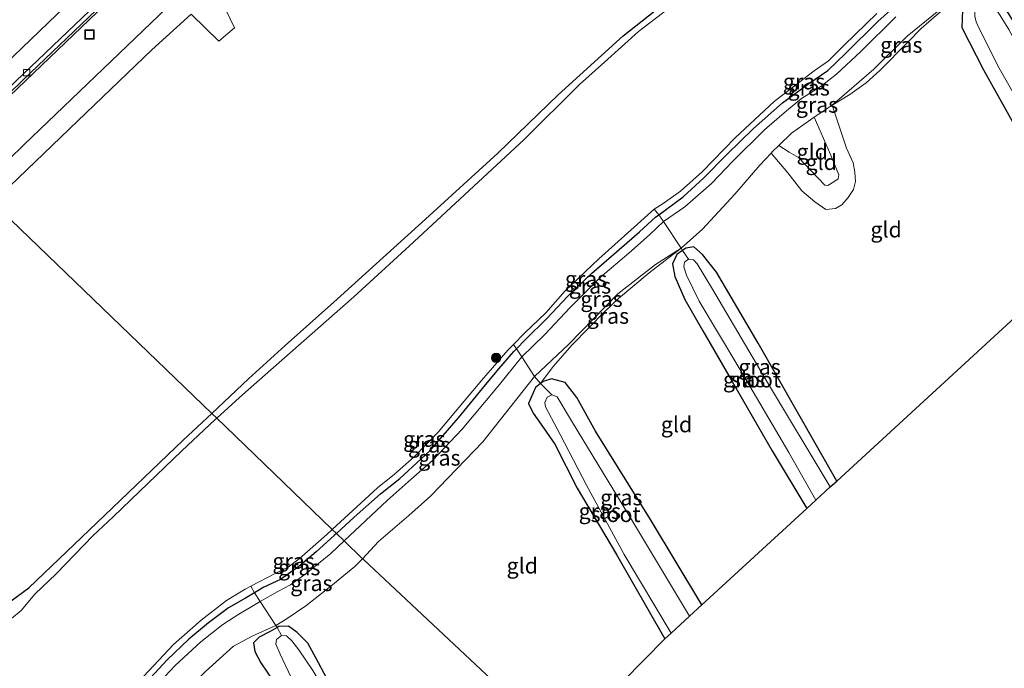
# Model space of a CAD drawing. Units: metres. Extents: x 89999 to 100009, y 456871 to 462503.
# Drawn here: x 92640 to 92797, y 459606 to 459709 of the extents above; entities that cross this region are included whole.
import ezdxf
from ezdxf.enums import TextEntityAlignment as Align

# ---------------------------------------------------------------- set-up
doc = ezdxf.new("R2010")
doc.units = ezdxf.units.M
doc.linetypes.add('IE-TERREINAFSCHEIDING', pattern=[10, 8, -2])
doc.layers.get('0').update_dxf_attribs({"lineweight": 25})
for name, color, linetype, lineweight in [('B-ME-BV-GELEIDECONSTRUCTIE-GELEIDERAIL-L-B1', 213, 'BV-GELEIDERAIL', 18), ('B-ME-GR-BOOM-S-B1', 93, 'Continuous', 18), ('B-ME-GW-INSTEEKWATERGANG-L-B1', 10, 'Continuous', 25), ('B-ME-GW-KRUINLIJN-L-B1', 93, 'Continuous', 18), ('B-ME-GW-TEENLIJN-L-B1', 93, 'Continuous', 18), ('B-ME-IE-GRASLAND-GV-B6', 93, 'Continuous', 18), ('B-ME-IE-GRONDWERKLIJN-GROND_INGERICHT-GV-B6', 253, 'Continuous', 18), ('B-ME-IE-INRICHTINGSELEMENT-S-B1', 253, 'Continuous', 18), ('B-ME-IE-TERREINAFSCHEIDING-RASTERHEKWERK-L-B1', 8, 'IE-TERREINAFSCHEIDING', 18), ('B-ME-KG-KADASTRAAL-OPNAMEDTMGRENS-L-B1', 10, 'Continuous', 25), ('B-ME-OG-WATER-GV-B6', 153, 'Continuous', 18), ('B-ME-VH-VERH_SOORT-BETON-OVERIG-GV-B6', 8, 'IE-TERREINAFSCHEIDING-NATUURLIJK-HOUTWAL', 18), ('B-ME-VH-VERH_SOORT-BITUMEN-GV-B6', 8, 'IE-TERREINAFSCHEIDING-NATUURLIJK-HOUTWAL', 18), ('B-ME-VH-VERH_SOORT-ONVERHARD-GV-B6', 8, 'Continuous', 18), ('B-ME-VV-KOLK-S-B1', 8, 'Continuous', 18), ('B-ME-VW-MARKERING-STREEP-015-L-B1', 7, 'Continuous', 18)]:
    doc.layers.add(name, color=color, linetype=linetype, lineweight=lineweight)
doc.styles.add('NLCS-ISO', font='NLCS-ISO.TTF')
doc.linetypes.add('BV-GELEIDERAIL', pattern='A,10,-3,[108,NLCS.SHX,S=1,R=0,X=0,Y=0],-3', length=16)
doc.linetypes.add('IE-TERREINAFSCHEIDING-NATUURLIJK-HOUTWAL', pattern='A,7,-1.5,[67,NLCS.SHX,S=0.75,R=45,X=0,Y=0],-1.5,7,-1.5,[70,NLCS.SHX,S=0.75,R=0,X=0,Y=0],-1.5', length=20)

# ---------------------------------------------------------------- blocks, each defined once
blk = doc.blocks.new('put')
for p, q in [((0.75, 0.75), (-0.75, 0.75)), ((-0.75, 0.75), (-0.75, -0.75)), ((0.75, -0.75), (0.75, 0.75)), ((-0.75, -0.75), (0.75, -0.75))]:
    blk.add_line(p, q)
blk.add_lwpolyline([(-0.625, 0.625), (0.625, 0.625), (0.625, -0.625), (-0.625, -0.625)], close=True)
blk = doc.blocks.new('boom')
blk.add_hatch(color=256).paths.add_polyline_path([(-0.75, 0, 1), (0.75, 0, 1)])
blk.add_circle((0, 0), 0.75)
blk = doc.blocks.new('kolk')
blk.add_lwpolyline([(-0.5, -0.5), (0.5, -0.5), (0.5, 0.5), (-0.5, 0.5)], close=True)

msp = doc.modelspace()

# ---------------------------------------------------------------- linework, layer by layer
at = {"layer": 'B-ME-BV-GELEIDECONSTRUCTIE-GELEIDERAIL-L-B1'}
msp.add_polyline3d([(92764.8643, 459816.4923, -0.0304), (92736.0915, 459789.9108, -0.1667), (92711.7262, 459767.1016, -0.2809), (92680.4119, 459737.5902, -0.3144), (92670.9089, 459728.4831, -0.3118), (92657.3007, 459715.6157, -0.3017), (92627.9454, 459687.4825, -0.3113)], dxfattribs=at)
at = {"layer": 'B-ME-GW-INSTEEKWATERGANG-L-B1'}
for points in [[(92670.464, 459646.574, -0.05), (92676.373, 459652.095, -0.047), (92682.195, 459657.437, -0.06), (92689.968, 459664.329, -0.007), (92704.663, 459677.617, 0.003), (92716.179, 459688.12, 0.05), (92725.864, 459697.485, 0.053), (92736.208, 459706.9, -0.017), (92746.617, 459715.137, 0.017)], [(92690.402, 459627.391, -0.023), (92693.241, 459630.023, -0.02), (92697.449, 459633.727, -0.02), (92700.522, 459636.158, -0.02), (92705.31, 459640.577, 0.001), (92709.897, 459645.854, 0.05), (92713.759, 459650.571, 0.001), (92716.335, 459653.68, -0.05), (92718.749, 459656.474, -0.067), (92719.157, 459656.911, 0.103), (92720.573, 459658.336, -0.023), (92724.125, 459661.82, -0.003), (92727.294, 459665.182, -0.013), (92731.163, 459668.93, 0.02), (92734.375, 459671.715, 0.017), (92738.819, 459675.589, 0.001), (92741.402, 459677.937, 0.027), (92741.92, 459678.317, 0.202), (92745.796, 459681.162, 0.027), (92749.113, 459684.202, 0.01), (92752.817, 459687.946, 0.007), (92757.072, 459692.104, 0.11), (92761.682, 459696.18, 0.13), (92765.916, 459699.272, 0.103), (92768.949, 459701.368, 0.057), (92771.713, 459704.014, 0.053), (92776.939, 459709.186, 0.043), (92783.945, 459715.512, 0.083)], [(92816.629, 459678.238, -1.937), (92806.123, 459695.664, -1.937), (92799.498, 459707.663, -1.86), (92797.871, 459710.38, -1.777), (92796.247, 459712.562, -1.787), (92794.734, 459714.009, -1.777), (92793.103, 459714.597, -1.74), (92792.116, 459714.23, -1.747), (92791.488, 459713.996, -1.72), (92790.541, 459712.344, -1.67), (92790.38, 459708.234, -1.66), (92793.821, 459701.45, -1.767), (92800.141, 459690.138, -1.813), (92807.61, 459677.762, -1.8), (92810.774, 459672.865, -1.813)], [(92770.354, 459635.77, -1.813), (92757.782, 459657.803, -1.81), (92751.134, 459669.134, -1.743), (92748.929, 459671.967, -1.757), (92747.525, 459673.171, -1.753), (92746.249, 459672.969, -1.763), (92745.735, 459672.616, -1.639), (92744.79, 459671.968, -1.72), (92744.11, 459670.439, -1.67), (92744.512, 459668.419, -1.687), (92746.063, 459664.762, -1.773), (92748.965, 459659.778, -1.727), (92753.081, 459652.658, -1.69), (92760.049, 459640.611, -1.76), (92765.579, 459631.388, -1.76)], [(92748.821, 459616.009, -1.687), (92740.586, 459629.636, -1.693), (92731.823, 459643.711, -1.7), (92728.83, 459649.139, -1.63), (92726.936, 459651.507, -1.61), (92724.803, 459652.074, -1.543), (92723.47, 459651.659, -1.55), (92723.045, 459651.331, -1.495), (92722.232, 459650.704, -1.607), (92721.11, 459648.143, -1.607), (92721.851, 459646.601, -1.753), (92723.145, 459644.792, -1.907), (92725.327, 459641.661, -1.937), (92728.868, 459634.615, -1.933), (92735.168, 459624.034, -1.937), (92742.912, 459610.585, -1.92)], [(92637.629, 459616.03, -0.133), (92641.252, 459618.716, -0.133), (92652.102, 459629.106, -0.08), (92665.914, 459642.323, -0.053), (92670.464, 459646.574, -0.05)], [(92690.402, 459627.391, -0.023), (92690.048, 459627.063, -0.023), (92687.162, 459624.441, -0.053), (92684.414, 459622.108, -0.047), (92681.477, 459620.062, -0.03), (92678.799, 459618.841, -0.02), (92677.293, 459617.937, 0.012), (92675.89, 459617.065, -0.02), (92673.162, 459615.488, -0.023), (92669.944, 459613.112, -0.037), (92666.806, 459610.498, -0.003), (92663.362, 459607.228, 0.003), (92660.701, 459604.34, -0.027)], [(92705.924, 459576.641, -1.76), (92699.562, 459587.988, -1.747), (92694.057, 459596.417, -1.85), (92688.87, 459604.243, -1.887), (92687.101, 459607.506, -1.863), (92685.838, 459609.862, -1.82), (92684.128, 459611.59, -1.85), (92682.769, 459612.596, -1.823), (92681.21, 459612.527, -1.857), (92680.913, 459612.363, -1.58), (92679.808, 459611.753, -1.797), (92678.071, 459610.811, -1.65), (92677.135, 459609.948, -1.48), (92677.377, 459608.565, -1.477), (92678.306, 459606.728, -1.497), (92680.354, 459603.755, -1.597), (92683.946, 459597.001, -1.633), (92690.369, 459586.579, -1.647), (92694.452, 459578.826, -1.56), (92696.714, 459574.792, -1.653), (92697.722, 459573.378, -1.817), (92699.481, 459570.729, -1.78)]]:
    msp.add_polyline3d(points, dxfattribs=at)
at = {"layer": 'B-ME-GW-KRUINLIJN-L-B1'}
for points in [[(92691.636, 459626.205, -0.028), (92698.521, 459632.673, -0.02), (92702.372, 459636.072, -0.02), (92705.749, 459639.062, -0.053), (92710.491, 459644.043, -0.07), (92716.279, 459650.94, -0.013), (92720.031, 459655.601, 0.103), (92723.639, 459659.124, -0.02), (92727.737, 459663.465, -0.01), (92732.587, 459668.323, 0.01), (92737.112, 459672.194, 0.017), (92740.444, 459675.09, 0.027), (92742.696, 459677.21, 0.03), (92746.088, 459679.591, 0.03), (92750.342, 459683.273, 0.05), (92753.779, 459686.868, 0.077), (92758.796, 459691.848, 0.097), (92762.327, 459694.907, 0.097), (92764.72, 459696.856, 0.043), (92767.857, 459698.833, -0.04), (92770.326, 459700.769, 0.003), (92774.216, 459704.39, 0.043), (92779.798, 459709.937, 0.073)], [(92766.78, 459693.88, -1.09), (92769.357, 459687.944, -1.243), (92770.709, 459684.697, -1.282), (92770.609, 459684.046, -1.279), (92769.921, 459683.564, -1.264), (92768.94, 459682.992, -1.24), (92768.439, 459683.052, -1.219), (92764.247, 459687.441, -1.117), (92762.752, 459688.284, -1.099), (92761.107, 459689.391, -1.081)], [(92691.636, 459626.205, -0.028), (92689.491, 459624.19, -0.03), (92685.542, 459620.996, -0.043), (92683.055, 459619.174, -0.063), (92681.046, 459618.119, -0.027), (92678.205, 459616.53, 0.039), (92676.859, 459615.74, -0.057), (92674.815, 459614.528, -0.07), (92672.241, 459612.842, -0.037), (92668.73, 459610.109, -0.077), (92664.627, 459606.313, -0.03), (92660.616, 459602.035, -0.03), (92657.44, 459598.208, -0.04), (92654.917, 459594.988, -0.06), (92652.794, 459592.183, -0.04), (92651.327, 459589.104, -0.047), (92650.422, 459586.57, -0.053), (92649.661, 459584.033, -0.05), (92648.928, 459582.213, -0.05), (92647.562, 459580.368, -0.003), (92646.286, 459579.398, 0.013), (92643.965, 459578.522, 0.027), (92641.897, 459578.411, -0.007), (92639.63, 459578.843, -0.003)]]:
    msp.add_polyline3d(points, dxfattribs=at)
at = {"layer": 'B-ME-GW-TEENLIJN-L-B1'}
for points in [[(92791.734, 459715.068, -1.246), (92781.612, 459706.826, -1.264), (92776.296, 459701.579, -1.291), (92769.631, 459695.802, -1.363), (92771.917, 459688.918, -1.612), (92772.999, 459686.619, -1.639), (92773.276, 459685.129, -1.699), (92773.361, 459683.63, -1.708), (92773.023, 459682.314, -1.753), (92772.17, 459681.053, -1.804), (92771.197, 459679.916, -1.807), (92770.173, 459679.282, -1.795), (92768.634, 459679.168, -1.759), (92766.881, 459680.345, -1.681), (92764.809, 459682.137, -1.633), (92762.543, 459684.986, -1.456), (92759.866, 459688.168, -1.201)], [(92722.077, 459652.462, -1.321), (92727.523, 459657.634, -1.345), (92733.448, 459663.707, -1.213), (92735.404, 459665.683, -1.201), (92741.4, 459670.385, -1.384), (92745.52, 459672.949, -1.489)]]:
    msp.add_polyline3d(points, dxfattribs=at)
at = {"layer": 'B-ME-IE-GRASLAND-GV-B6'}
for points in [[(92627.7185, 459687.7007, -0.989), (92641.4988, 459700.9851, -0.9942), (92657.7933, 459716.5807, -0.988), (92663.2, 459721.7149, -0.9913), (92693.685, 459750.6027, -0.9999), (92726.5686, 459781.5373, -0.9077), (92760.9653, 459813.4279, -0.758), (92766.9137, 459818.7724, -0.7071), (92761.6834, 459804.5816, -0.5022), (92760.8519, 459803.8697, -0.5242), (92760.0674, 459804.7743, -0.5672), (92759.61, 459804.3825, -0.576), (92759.3556, 459804.6824, -0.59), (92758.2007, 459803.6648, -0.6331), (92757.2754, 459804.5375, -0.7213)], [(92746.617, 459715.137, 0.017), (92736.208, 459706.9, -0.017), (92725.864, 459697.485, 0.053), (92716.179, 459688.12, 0.05), (92704.663, 459677.617, 0.003), (92689.968, 459664.329, -0.007), (92682.195, 459657.437, -0.06), (92676.373, 459652.095, -0.047), (92670.464, 459646.574, -0.05), (92635.4522, 459680.2599, -0.1595), (92650.383, 459694.6043, -0.5181), (92660.8986, 459704.6439, -0.6978), (92667.1759, 459710.3454, -0.6505), (92671.6065, 459706.0101, -0.0745), (92674.092, 459708.154, -0.0793), (92672.0942, 459712.3756, -0.559)], [(92744.306, 459711.913, -0.633), (92738.687, 459707.563, -0.633), (92733.241, 459702.696, -0.633), (92729.241, 459699.106, -0.633), (92720.415, 459690.321, -0.633), (92702.086, 459673.347, -0.633), (92693.165, 459665.199, -0.633), (92677.704, 459651.546, -0.547), (92674.918, 459649.138, -0.53), (92671.275, 459645.794, -0.546), (92670.464, 459646.574, -0.05), (92676.373, 459652.095, -0.047), (92682.195, 459657.437, -0.06), (92689.968, 459664.329, -0.007), (92704.663, 459677.617, 0.003), (92716.179, 459688.12, 0.05), (92725.864, 459697.485, 0.053), (92736.208, 459706.9, -0.017), (92746.617, 459715.137, 0.017)], [(92783.945, 459715.512, 0.083), (92776.939, 459709.186, 0.043), (92771.713, 459704.014, 0.053), (92768.949, 459701.368, 0.057), (92765.916, 459699.272, 0.103), (92761.682, 459696.18, 0.13), (92757.072, 459692.104, 0.11), (92752.817, 459687.946, 0.007), (92749.113, 459684.202, 0.01), (92745.796, 459681.162, 0.027), (92741.92, 459678.317, 0.202), (92741.2, 459679.179, -0.631), (92742.628, 459680.12, -0.633), (92745.401, 459682.065, -0.633), (92748.868, 459685.163, -0.633), (92754.105, 459690.597, -0.633), (92760.339, 459696.39, -0.633), (92766.732, 459701.294, -0.633), (92769.07, 459702.916, -0.633), (92771.564, 459705.388, -0.633), (92776.773, 459710.437, -0.633)], [(92741.92, 459678.317, 0.202), (92745.796, 459681.162, 0.027), (92749.113, 459684.202, 0.01), (92752.817, 459687.946, 0.007), (92757.072, 459692.104, 0.11), (92761.682, 459696.18, 0.13), (92765.916, 459699.272, 0.103), (92768.949, 459701.368, 0.057), (92771.713, 459704.014, 0.053), (92776.939, 459709.186, 0.043), (92783.945, 459715.512, 0.083)], [(92791.734, 459715.068, -1.246), (92781.612, 459706.826, -1.264), (92776.296, 459701.579, -1.291), (92769.631, 459695.802, -1.363), (92767.091, 459694.096, -1.099), (92766.78, 459693.88, -1.09), (92763.117, 459691.339, -0.961), (92761.107, 459689.391, -1.081), (92760.082, 459688.397, -0.97), (92759.866, 459688.168, -1.201), (92758.05, 459686.243, -0.985), (92754.061, 459681.593, -1.057), (92748.889, 459676.02, -1.414), (92745.52, 459672.949, -1.489)], [(92769.631, 459695.802, -1.363), (92776.296, 459701.579, -1.291), (92781.612, 459706.826, -1.264), (92791.734, 459715.068, -1.246), (92788.385, 459711.95, -1.258), (92786.288, 459710.179, -1.258), (92783.833, 459708.067, -1.258), (92781.741, 459705.849, -1.303), (92777.275, 459701.371, -1.369), (92775.085, 459699.39, -1.372), (92772.472, 459697.516, -1.348), (92769.748, 459695.881, -1.231), (92769.631, 459695.802, -1.363)], [(92792.116, 459714.23, -1.747), (92792.9, 459712.387, -2.283), (92792.44, 459711.447, -2.283), (92792.416, 459710.027, -2.283), (92792.646, 459709.098, -2.283), (92793.078, 459708.178, -2.283), (92796.32, 459701.701, -2.283), (92801.341, 459692.933, -2.283), (92807.042, 459683.397, -2.283), (92812.158, 459674.134, -2.283), (92810.774, 459672.865, -1.813), (92807.61, 459677.762, -1.8), (92800.141, 459690.138, -1.813), (92793.821, 459701.45, -1.767), (92790.38, 459708.234, -1.66), (92790.541, 459712.344, -1.67), (92791.488, 459713.996, -1.72), (92792.116, 459714.23, -1.747)], [(92792.116, 459714.23, -1.747), (92793.103, 459714.597, -1.74), (92794.734, 459714.009, -1.777), (92796.247, 459712.562, -1.787), (92797.871, 459710.38, -1.777), (92799.498, 459707.663, -1.86), (92806.123, 459695.664, -1.937), (92816.629, 459678.238, -1.937), (92815.472, 459677.176, -2.283), (92802.508, 459699.382, -2.283), (92797.891, 459707.891, -2.283), (92796.767, 459709.699, -2.283), (92795.892, 459711.025, -2.283), (92794.627, 459712.46, -2.283), (92793.629, 459712.764, -2.283), (92792.9, 459712.387, -2.283), (92792.116, 459714.23, -1.747)], [(92664.5936, 459712.572, -1.0005), (92640.426, 459689.4525, -0.9168), (92633.1759, 459682.45, -0.4036)], [(92779.798, 459709.937, 0.073), (92774.216, 459704.39, 0.043), (92770.326, 459700.769, 0.003), (92767.857, 459698.833, -0.04), (92764.72, 459696.856, 0.043), (92762.327, 459694.907, 0.097), (92758.796, 459691.848, 0.097), (92753.779, 459686.868, 0.077), (92750.342, 459683.273, 0.05), (92746.088, 459679.591, 0.03), (92742.696, 459677.21, 0.03), (92741.92, 459678.317, 0.202)], [(92745.52, 459672.949, -1.489), (92742.696, 459677.21, 0.03), (92746.088, 459679.591, 0.03), (92750.342, 459683.273, 0.05), (92753.779, 459686.868, 0.077), (92758.796, 459691.848, 0.097), (92762.327, 459694.907, 0.097), (92764.72, 459696.856, 0.043), (92767.857, 459698.833, -0.04), (92770.326, 459700.769, 0.003), (92774.216, 459704.39, 0.043), (92779.798, 459709.937, 0.073)], [(92635.4522, 459680.2599, -0.1595), (92670.464, 459646.574, -0.05), (92665.914, 459642.323, -0.053), (92652.102, 459629.106, -0.08), (92641.252, 459618.716, -0.133), (92637.629, 459616.03, -0.133)], [(92741.2, 459679.179, -0.631), (92741.92, 459678.317, 0.202), (92741.402, 459677.937, 0.027), (92738.819, 459675.589, 0.001), (92734.375, 459671.715, 0.017), (92731.163, 459668.93, 0.02), (92727.294, 459665.182, -0.013), (92724.125, 459661.82, -0.003), (92720.573, 459658.336, -0.023), (92719.157, 459656.911, 0.103), (92718.682, 459657.578, -0.631), (92720.47, 459659.392, -0.633), (92723.849, 459662.65, -0.633), (92726.947, 459666.168, -0.633), (92732.335, 459671.272, -0.633), (92737.994, 459676.323, -0.633), (92741.2, 459679.179, -0.631)], [(92719.157, 459656.911, 0.103), (92720.573, 459658.336, -0.023), (92724.125, 459661.82, -0.003), (92727.294, 459665.182, -0.013), (92731.163, 459668.93, 0.02), (92734.375, 459671.715, 0.017), (92738.819, 459675.589, 0.001), (92741.402, 459677.937, 0.027), (92741.92, 459678.317, 0.202), (92742.696, 459677.21, 0.03), (92740.444, 459675.09, 0.027), (92737.112, 459672.194, 0.017), (92732.587, 459668.323, 0.01), (92727.737, 459663.465, -0.01), (92723.639, 459659.124, -0.02), (92720.031, 459655.601, 0.103), (92719.157, 459656.911, 0.103)], [(92722.077, 459652.462, -1.321), (92720.031, 459655.601, 0.103), (92723.639, 459659.124, -0.02), (92727.737, 459663.465, -0.01), (92732.587, 459668.323, 0.01), (92737.112, 459672.194, 0.017), (92740.444, 459675.09, 0.027), (92742.696, 459677.21, 0.03), (92745.52, 459672.949, -1.489), (92741.4, 459670.385, -1.384), (92735.404, 459665.683, -1.201), (92733.448, 459663.707, -1.213), (92727.523, 459657.634, -1.345), (92722.077, 459652.462, -1.321)], [(92722.077, 459652.462, -1.321), (92727.523, 459657.634, -1.345), (92733.448, 459663.707, -1.213), (92735.404, 459665.683, -1.201), (92741.4, 459670.385, -1.384), (92745.52, 459672.949, -1.489), (92740.376, 459669.027, -1.3), (92735.49, 459664.927, -1.219), (92733.306, 459662.841, -1.24), (92728.076, 459657.532, -1.33), (92725.068, 459654.081, -1.285), (92723.045, 459651.331, -1.495), (92722.077, 459652.462, -1.321)], [(92745.735, 459672.616, -1.639), (92746.673, 459671.186, -2.323), (92746.041, 459670.754, -2.323), (92745.943, 459669.965, -2.323), (92746.346, 459668.648, -2.323), (92748.402, 459664.491, -2.323), (92754.887, 459653.631, -2.323), (92762.707, 459640.316, -2.323), (92767.014, 459632.705, -2.323), (92765.579, 459631.388, -1.76), (92760.049, 459640.611, -1.76), (92753.081, 459652.658, -1.69), (92748.965, 459659.778, -1.727), (92746.063, 459664.762, -1.773), (92744.512, 459668.419, -1.687), (92744.11, 459670.439, -1.67), (92744.79, 459671.968, -1.72), (92745.735, 459672.616, -1.639)], [(92745.735, 459672.616, -1.639), (92746.249, 459672.969, -1.763), (92747.525, 459673.171, -1.753), (92748.929, 459671.967, -1.757), (92751.134, 459669.134, -1.743), (92757.782, 459657.803, -1.81), (92770.354, 459635.77, -1.813), (92769.335, 459634.834, -2.323), (92759.297, 459651.507, -2.323), (92750.354, 459666.693, -2.323), (92748.062, 459670.475, -2.323), (92747.451, 459671.104, -2.323), (92746.673, 459671.186, -2.323), (92745.735, 459672.616, -1.639)], [(92718.682, 459657.578, -0.631), (92719.157, 459656.911, 0.103), (92718.749, 459656.474, -0.067), (92716.335, 459653.68, -0.05), (92713.759, 459650.571, 0.001), (92709.897, 459645.854, 0.05), (92705.31, 459640.577, 0.001), (92700.522, 459636.158, -0.02), (92697.449, 459633.727, -0.02), (92693.241, 459630.023, -0.02), (92690.402, 459627.391, -0.023), (92689.728, 459628.04, -0.593), (92696.959, 459634.698, -0.593), (92699.7, 459636.876, -0.633), (92702.846, 459639.631, -0.633), (92706.654, 459643.594, -0.633), (92713.606, 459651.805, -0.633), (92717.784, 459656.662, -0.633), (92718.682, 459657.578, -0.631)], [(92719.157, 459656.911, 0.103), (92720.031, 459655.601, 0.103), (92716.279, 459650.94, -0.013), (92710.491, 459644.043, -0.07), (92705.749, 459639.062, -0.053), (92702.372, 459636.072, -0.02), (92698.521, 459632.673, -0.02), (92691.636, 459626.205, -0.028), (92690.402, 459627.391, -0.023), (92693.241, 459630.023, -0.02), (92697.449, 459633.727, -0.02), (92700.522, 459636.158, -0.02), (92705.31, 459640.577, 0.001), (92709.897, 459645.854, 0.05), (92713.759, 459650.571, 0.001), (92716.335, 459653.68, -0.05), (92718.749, 459656.474, -0.067), (92719.157, 459656.911, 0.103)], [(92722.077, 459652.462, -1.321), (92713.824, 459642.053, -1.432), (92705.454, 459633.375, -1.396), (92701.955, 459630.263, -1.375), (92697.138, 459626.129, -1.471), (92694.594, 459623.358, -1.475), (92691.636, 459626.205, -0.028), (92698.521, 459632.673, -0.02), (92702.372, 459636.072, -0.02), (92705.749, 459639.062, -0.053), (92710.491, 459644.043, -0.07), (92716.279, 459650.94, -0.013), (92720.031, 459655.601, 0.103), (92722.077, 459652.462, -1.321)], [(92723.045, 459651.331, -1.495), (92724.842, 459649.557, -2.297), (92724.1, 459649.179, -2.297), (92723.707, 459648.309, -2.297), (92723.804, 459647.641, -2.297), (92726.144, 459643.179, -2.297), (92730.395, 459635.121, -2.297), (92736.384, 459624.053, -2.297), (92743.894, 459611.487, -2.297), (92742.912, 459610.585, -1.92), (92735.168, 459624.034, -1.937), (92728.868, 459634.615, -1.933), (92725.327, 459641.661, -1.937), (92723.145, 459644.792, -1.907), (92721.851, 459646.601, -1.753), (92721.11, 459648.143, -1.607), (92722.232, 459650.704, -1.607), (92723.045, 459651.331, -1.495)], [(92723.045, 459651.331, -1.495), (92723.47, 459651.659, -1.55), (92724.803, 459652.074, -1.543), (92726.936, 459651.507, -1.61), (92728.83, 459649.139, -1.63), (92731.823, 459643.711, -1.7), (92740.586, 459629.636, -1.693), (92748.821, 459616.009, -1.687), (92746.855, 459614.204, -2.34), (92737.895, 459629.089, -2.34), (92728.127, 459645.138, -2.34), (92725.705, 459649.198, -2.297), (92724.842, 459649.557, -2.297), (92723.045, 459651.331, -1.495)], [(92670.464, 459646.574, -0.05), (92671.275, 459645.794, -0.546), (92670.986, 459645.529, -0.547), (92665.68, 459640.583, -0.547), (92658.925, 459634.111, -0.5), (92654.737, 459630.077, -0.583), (92651.545, 459627.07, -0.583), (92648.544, 459623.982, -0.583), (92645.602, 459620.956, -0.583), (92642.179, 459617.704, -0.583), (92640.022, 459615.099, -0.583), (92636.941, 459612.525, -0.583)], [(92637.629, 459616.03, -0.133), (92641.252, 459618.716, -0.133), (92652.102, 459629.106, -0.08), (92665.914, 459642.323, -0.053), (92670.464, 459646.574, -0.05)], [(92689.728, 459628.04, -0.593), (92690.402, 459627.391, -0.023), (92690.048, 459627.063, -0.023), (92687.162, 459624.441, -0.053), (92684.414, 459622.108, -0.047), (92681.477, 459620.062, -0.03), (92678.799, 459618.841, -0.02), (92677.293, 459617.937, 0.012), (92676.705, 459618.959, -0.593), (92680.589, 459620.986, -0.593), (92682.671, 459622.036, -0.593), (92684.449, 459623.365, -0.593), (92688.859, 459627.24, -0.593), (92689.728, 459628.04, -0.593)], [(92691.636, 459626.205, -0.028), (92689.491, 459624.19, -0.03), (92685.542, 459620.996, -0.043), (92683.055, 459619.174, -0.063), (92681.046, 459618.119, -0.027), (92678.205, 459616.53, 0.039), (92677.293, 459617.937, 0.012), (92678.799, 459618.841, -0.02), (92681.477, 459620.062, -0.03), (92684.414, 459622.108, -0.047), (92687.162, 459624.441, -0.053), (92690.048, 459627.063, -0.023), (92690.402, 459627.391, -0.023), (92691.636, 459626.205, -0.028)], [(92691.636, 459626.205, -0.028), (92694.594, 459623.358, -1.475), (92693.358, 459622.138, -1.475), (92689.508, 459618.98, -1.472), (92685.527, 459615.846, -1.427), (92682.364, 459613.722, -1.472), (92680.713, 459612.68, -1.481), (92678.205, 459616.53, 0.039), (92681.046, 459618.119, -0.027), (92683.055, 459619.174, -0.063), (92685.542, 459620.996, -0.043), (92689.491, 459624.19, -0.03), (92691.636, 459626.205, -0.028)], [(92658.815, 459603.735, -0.593), (92664.36, 459609.681, -0.593), (92668.787, 459613.564, -0.593), (92672.825, 459616.71, -0.593), (92675.822, 459618.48, -0.593), (92676.705, 459618.959, -0.593), (92677.293, 459617.937, 0.012), (92675.89, 459617.065, -0.02), (92673.162, 459615.488, -0.023), (92669.944, 459613.112, -0.037), (92666.806, 459610.498, -0.003), (92663.362, 459607.228, 0.003), (92660.701, 459604.34, -0.027)], [(92660.701, 459604.34, -0.027), (92663.362, 459607.228, 0.003), (92666.806, 459610.498, -0.003), (92669.944, 459613.112, -0.037), (92673.162, 459615.488, -0.023), (92675.89, 459617.065, -0.02), (92677.293, 459617.937, 0.012), (92678.205, 459616.53, 0.039), (92676.859, 459615.74, -0.057), (92674.815, 459614.528, -0.07), (92672.241, 459612.842, -0.037), (92668.73, 459610.109, -0.077), (92664.627, 459606.313, -0.03), (92660.616, 459602.035, -0.03)], [(92660.616, 459602.035, -0.03), (92664.627, 459606.313, -0.03), (92668.73, 459610.109, -0.077), (92672.241, 459612.842, -0.037), (92674.815, 459614.528, -0.07), (92676.859, 459615.74, -0.057), (92678.205, 459616.53, 0.039), (92680.713, 459612.68, -1.481), (92676.947, 459611.004, -1.217), (92673.969, 459609.401, -1.217), (92669.498, 459605.322, -1.217)], [(92680.913, 459612.363, -1.58), (92681.641, 459611.076, -2.34), (92680.848, 459610.443, -2.34), (92680.702, 459609.7, -2.34), (92681.417, 459608.111, -2.34), (92683.181, 459604.367, -2.34), (92692.275, 459587.619, -2.34), (92701.101, 459572.216, -2.34), (92699.481, 459570.729, -1.78), (92697.722, 459573.378, -1.817), (92696.714, 459574.792, -1.653), (92694.452, 459578.826, -1.56), (92690.369, 459586.579, -1.647), (92683.946, 459597.001, -1.633), (92680.354, 459603.755, -1.597), (92678.306, 459606.728, -1.497), (92677.377, 459608.565, -1.477), (92677.135, 459609.948, -1.48), (92678.071, 459610.811, -1.65), (92679.808, 459611.753, -1.797), (92680.913, 459612.363, -1.58)], [(92680.913, 459612.363, -1.58), (92681.21, 459612.527, -1.857), (92682.769, 459612.596, -1.823), (92684.128, 459611.59, -1.85), (92685.838, 459609.862, -1.82), (92687.101, 459607.506, -1.863), (92688.87, 459604.243, -1.887), (92694.057, 459596.417, -1.85), (92699.562, 459587.988, -1.747), (92705.924, 459576.641, -1.76), (92704.226, 459575.083, -2.34), (92700.251, 459581.952, -2.34), (92693.59, 459593.762, -2.34), (92690.152, 459599.709, -2.34), (92686.64, 459605.522, -2.34), (92684.386, 459608.804, -2.34), (92683.266, 459610.241, -2.34), (92682.404, 459611.023, -2.34), (92681.641, 459611.076, -2.34), (92680.913, 459612.363, -1.58)]]:
    msp.add_polyline3d(points, dxfattribs=at)
at = {"layer": 'B-ME-IE-GRONDWERKLIJN-GROND_INGERICHT-GV-B6'}
for points in [[(92790.541, 459712.344, -1.67), (92790.38, 459708.234, -1.66), (92793.821, 459701.45, -1.767), (92800.141, 459690.138, -1.813), (92807.61, 459677.762, -1.8), (92810.774, 459672.865, -1.813), (92770.354, 459635.77, -1.813), (92757.782, 459657.803, -1.81), (92751.134, 459669.134, -1.743), (92748.929, 459671.967, -1.757), (92747.525, 459673.171, -1.753), (92746.249, 459672.969, -1.763), (92745.735, 459672.616, -1.639), (92745.52, 459672.949, -1.489)], [(92745.52, 459672.949, -1.489), (92748.889, 459676.02, -1.414), (92754.061, 459681.593, -1.057), (92758.05, 459686.243, -0.985), (92759.866, 459688.168, -1.201), (92762.543, 459684.986, -1.456), (92764.809, 459682.137, -1.633), (92766.881, 459680.345, -1.681), (92768.634, 459679.168, -1.759), (92770.173, 459679.282, -1.795), (92771.197, 459679.916, -1.807), (92772.17, 459681.053, -1.804), (92773.023, 459682.314, -1.753), (92773.361, 459683.63, -1.708), (92773.276, 459685.129, -1.699), (92772.999, 459686.619, -1.639), (92771.917, 459688.918, -1.612), (92769.631, 459695.802, -1.363), (92769.748, 459695.881, -1.231), (92772.472, 459697.516, -1.348), (92775.085, 459699.39, -1.372), (92777.275, 459701.371, -1.369), (92781.741, 459705.849, -1.303), (92783.833, 459708.067, -1.258), (92786.288, 459710.179, -1.258)], [(92769.631, 459695.802, -1.363), (92771.917, 459688.918, -1.612), (92772.999, 459686.619, -1.639), (92773.276, 459685.129, -1.699), (92773.361, 459683.63, -1.708), (92773.023, 459682.314, -1.753), (92772.17, 459681.053, -1.804), (92771.197, 459679.916, -1.807), (92770.173, 459679.282, -1.795), (92768.634, 459679.168, -1.759), (92766.881, 459680.345, -1.681), (92764.809, 459682.137, -1.633), (92762.543, 459684.986, -1.456), (92759.866, 459688.168, -1.201), (92760.082, 459688.397, -0.97), (92761.107, 459689.391, -1.081), (92762.752, 459688.284, -1.099), (92764.247, 459687.441, -1.117), (92768.439, 459683.052, -1.219), (92768.94, 459682.992, -1.24), (92769.921, 459683.564, -1.264), (92770.609, 459684.046, -1.279), (92770.709, 459684.697, -1.282), (92769.357, 459687.944, -1.243), (92766.78, 459693.88, -1.09), (92767.091, 459694.096, -1.099), (92769.631, 459695.802, -1.363)], [(92761.107, 459689.391, -1.081), (92763.117, 459691.339, -0.961), (92766.78, 459693.88, -1.09), (92769.357, 459687.944, -1.243), (92770.709, 459684.697, -1.282), (92770.609, 459684.046, -1.279), (92769.921, 459683.564, -1.264), (92768.94, 459682.992, -1.24), (92768.439, 459683.052, -1.219), (92764.247, 459687.441, -1.117), (92762.752, 459688.284, -1.099), (92761.107, 459689.391, -1.081)], [(92745.52, 459672.949, -1.489), (92745.735, 459672.616, -1.639), (92744.79, 459671.968, -1.72), (92744.11, 459670.439, -1.67), (92744.512, 459668.419, -1.687), (92746.063, 459664.762, -1.773), (92748.965, 459659.778, -1.727), (92753.081, 459652.658, -1.69), (92760.049, 459640.611, -1.76), (92765.579, 459631.388, -1.76), (92748.821, 459616.009, -1.687), (92740.586, 459629.636, -1.693), (92731.823, 459643.711, -1.7), (92728.83, 459649.139, -1.63), (92726.936, 459651.507, -1.61), (92724.803, 459652.074, -1.543), (92723.47, 459651.659, -1.55), (92723.045, 459651.331, -1.495), (92725.068, 459654.081, -1.285), (92728.076, 459657.532, -1.33), (92733.306, 459662.841, -1.24), (92735.49, 459664.927, -1.219), (92740.376, 459669.027, -1.3), (92745.52, 459672.949, -1.489)], [(92722.077, 459652.462, -1.321), (92723.045, 459651.331, -1.495), (92722.232, 459650.704, -1.607), (92721.11, 459648.143, -1.607), (92721.851, 459646.601, -1.753), (92723.145, 459644.792, -1.907), (92725.327, 459641.661, -1.937), (92728.868, 459634.615, -1.933), (92735.168, 459624.034, -1.937), (92742.912, 459610.585, -1.92), (92726.285, 459593.71, -1.976), (92694.731, 459623.226, -1.575), (92694.594, 459623.358, -1.475), (92697.138, 459626.129, -1.471), (92701.955, 459630.263, -1.375), (92705.454, 459633.375, -1.396), (92713.824, 459642.053, -1.432), (92722.077, 459652.462, -1.321)], [(92694.594, 459623.358, -1.475), (92694.731, 459623.226, -1.575), (92726.285, 459593.71, -1.976), (92705.924, 459576.641, -1.76), (92699.562, 459587.988, -1.747), (92694.057, 459596.417, -1.85), (92688.87, 459604.243, -1.887), (92687.101, 459607.506, -1.863), (92685.838, 459609.862, -1.82), (92684.128, 459611.59, -1.85), (92682.769, 459612.596, -1.823), (92681.21, 459612.527, -1.857), (92680.913, 459612.363, -1.58), (92680.713, 459612.68, -1.481), (92682.364, 459613.722, -1.472), (92685.527, 459615.846, -1.427), (92689.508, 459618.98, -1.472), (92693.358, 459622.138, -1.475), (92694.594, 459623.358, -1.475)], [(92669.498, 459605.322, -1.217), (92673.969, 459609.401, -1.217), (92676.947, 459611.004, -1.217), (92680.713, 459612.68, -1.481), (92680.913, 459612.363, -1.58), (92679.808, 459611.753, -1.797), (92678.071, 459610.811, -1.65), (92677.135, 459609.948, -1.48), (92677.377, 459608.565, -1.477), (92678.306, 459606.728, -1.497), (92680.354, 459603.755, -1.597)]]:
    msp.add_polyline3d(points, dxfattribs=at)
at = {"layer": 'B-ME-IE-TERREINAFSCHEIDING-RASTERHEKWERK-L-B1'}
for points in [[(92788.49, 459720.851, -0.631), (92789.076, 459719.982, 0.154), (92789.845, 459718.773, 0.139), (92791.734, 459715.068, -1.246), (92788.385, 459711.95, -1.258), (92786.288, 459710.179, -1.258), (92783.833, 459708.067, -1.258), (92781.741, 459705.849, -1.303), (92777.275, 459701.371, -1.369), (92775.085, 459699.39, -1.372), (92772.472, 459697.516, -1.348), (92769.748, 459695.881, -1.231), (92769.631, 459695.802, -1.363), (92767.091, 459694.096, -1.099), (92766.78, 459693.88, -1.09), (92763.117, 459691.339, -0.961), (92761.107, 459689.391, -1.081), (92760.082, 459688.397, -0.97), (92759.866, 459688.168, -1.201), (92758.05, 459686.243, -0.985), (92754.061, 459681.593, -1.057), (92748.889, 459676.02, -1.414), (92745.52, 459672.949, -1.489)], [(92741.2, 459679.179, -0.631), (92741.92, 459678.317, 0.202), (92742.696, 459677.21, 0.03), (92745.52, 459672.949, -1.489), (92740.376, 459669.027, -1.3), (92735.49, 459664.927, -1.219), (92733.306, 459662.841, -1.24), (92728.076, 459657.532, -1.33), (92725.068, 459654.081, -1.285), (92723.045, 459651.331, -1.495)], [(92746.673, 459671.186, -2.323), (92745.735, 459672.616, -1.639), (92745.52, 459672.949, -1.489)], [(92718.682, 459657.578, -0.631), (92719.157, 459656.911, 0.103), (92720.031, 459655.601, 0.103), (92722.077, 459652.462, -1.321), (92723.045, 459651.331, -1.495), (92724.842, 459649.557, -2.297)], [(92637.945, 459574.061, -1.304), (92640.882, 459574.267, -1.304), (92643.767, 459574.334, -1.316), (92645.15, 459574.472, -1.364), (92647.054, 459574.937, -1.463), (92648.732, 459575.461, -1.523), (92650.983, 459577.609, -1.406), (92652.602, 459580.26, -1.379), (92654.072, 459582.958, -1.373), (92654.758, 459585.916, -1.376), (92655.814, 459588.871, -1.376), (92657.315, 459591.331, -1.376), (92659.37, 459593.875, -1.376), (92663.182, 459598.329, -1.286), (92665.197, 459600.919, -1.199), (92667.367, 459603.205, -1.199), (92669.498, 459605.322, -1.217), (92673.969, 459609.401, -1.217), (92676.947, 459611.004, -1.217), (92680.713, 459612.68, -1.481), (92678.205, 459616.53, 0.039), (92677.293, 459617.937, 0.012), (92676.705, 459618.959, -0.593)], [(92681.641, 459611.076, -2.34), (92680.913, 459612.363, -1.58), (92680.713, 459612.68, -1.481)]]:
    msp.add_polyline3d(points, dxfattribs=at)
at = {"layer": 'B-ME-KG-KADASTRAAL-OPNAMEDTMGRENS-L-B1'}
msp.add_polyline3d([(92726.285, 459593.71, -1.976), (92742.912, 459610.585, -1.92), (92743.894, 459611.487, -2.297), (92746.855, 459614.204, -2.34), (92748.821, 459616.009, -1.687), (92765.579, 459631.388, -1.76), (92767.014, 459632.705, -2.323), (92769.335, 459634.834, -2.323), (92770.354, 459635.77, -1.813), (92810.774, 459672.865, -1.813), (92812.158, 459674.134, -2.283), (92815.472, 459677.176, -2.283), (92816.629, 459678.238, -1.937), (92855.339, 459713.651, -1.907), (92856.13, 459714.373, -2.233), (92860.922, 459718.745, -2.287), (92861.904, 459719.641, -1.94), (92878.114, 459734.431, -1.823), (92878.923, 459735.169, -2.287), (92881.163, 459737.213, -2.34), (92881.674, 459737.679, -1.91), (92895.282, 459749.319, -1.639)], dxfattribs=at)
at = {"layer": 'B-ME-OG-WATER-GV-B6'}
for points in [[(92792.9, 459712.387, -2.283), (92793.629, 459712.764, -2.283), (92794.627, 459712.46, -2.283), (92795.892, 459711.025, -2.283), (92796.767, 459709.699, -2.283), (92797.891, 459707.891, -2.283), (92802.508, 459699.382, -2.283), (92815.472, 459677.176, -2.283), (92812.158, 459674.134, -2.283), (92807.042, 459683.397, -2.283), (92801.341, 459692.933, -2.283), (92796.32, 459701.701, -2.283), (92793.078, 459708.178, -2.283), (92792.646, 459709.098, -2.283), (92792.416, 459710.027, -2.283), (92792.44, 459711.447, -2.283), (92792.9, 459712.387, -2.283)], [(92689.728, 459628.04, -0.593), (92672.655, 459644.466, -0.614), (92671.275, 459645.794, -0.546), (92674.918, 459649.138, -0.53), (92677.704, 459651.546, -0.547), (92693.165, 459665.199, -0.633), (92702.086, 459673.347, -0.633), (92720.415, 459690.321, -0.633), (92729.241, 459699.106, -0.633), (92733.241, 459702.696, -0.633), (92738.687, 459707.563, -0.633), (92744.306, 459711.913, -0.633)], [(92776.773, 459710.437, -0.633), (92771.564, 459705.388, -0.633), (92769.07, 459702.916, -0.633), (92766.732, 459701.294, -0.633), (92760.339, 459696.39, -0.633), (92754.105, 459690.597, -0.633), (92748.868, 459685.163, -0.633), (92745.401, 459682.065, -0.633), (92742.628, 459680.12, -0.633), (92741.2, 459679.179, -0.631), (92737.994, 459676.323, -0.633), (92732.335, 459671.272, -0.633), (92726.947, 459666.168, -0.633), (92723.849, 459662.65, -0.633), (92720.47, 459659.392, -0.633), (92718.682, 459657.578, -0.631), (92717.784, 459656.662, -0.633), (92713.606, 459651.805, -0.633), (92706.654, 459643.594, -0.633), (92702.846, 459639.631, -0.633), (92699.7, 459636.876, -0.633), (92696.959, 459634.698, -0.593), (92689.728, 459628.04, -0.593)], [(92746.673, 459671.186, -2.323), (92747.451, 459671.104, -2.323), (92748.062, 459670.475, -2.323), (92750.354, 459666.693, -2.323), (92759.297, 459651.507, -2.323), (92769.335, 459634.834, -2.323), (92767.014, 459632.705, -2.323), (92762.707, 459640.316, -2.323), (92754.887, 459653.631, -2.323), (92748.402, 459664.491, -2.323), (92746.346, 459668.648, -2.323), (92745.943, 459669.965, -2.323), (92746.041, 459670.754, -2.323), (92746.673, 459671.186, -2.323)], [(92724.842, 459649.557, -2.297), (92725.705, 459649.198, -2.297), (92728.127, 459645.138, -2.34), (92737.895, 459629.089, -2.34), (92746.855, 459614.204, -2.34), (92743.894, 459611.487, -2.297), (92736.384, 459624.053, -2.297), (92730.395, 459635.121, -2.297), (92726.144, 459643.179, -2.297), (92723.804, 459647.641, -2.297), (92723.707, 459648.309, -2.297), (92724.1, 459649.179, -2.297), (92724.842, 459649.557, -2.297)], [(92636.941, 459612.525, -0.583), (92640.022, 459615.099, -0.583), (92642.179, 459617.704, -0.583), (92645.602, 459620.956, -0.583), (92648.544, 459623.982, -0.583), (92651.545, 459627.07, -0.583), (92654.737, 459630.077, -0.583), (92658.925, 459634.111, -0.5), (92665.68, 459640.583, -0.547), (92670.986, 459645.529, -0.547), (92671.275, 459645.794, -0.546), (92672.655, 459644.466, -0.614), (92689.728, 459628.04, -0.593), (92688.859, 459627.24, -0.593), (92684.449, 459623.365, -0.593), (92682.671, 459622.036, -0.593), (92680.589, 459620.986, -0.593), (92676.705, 459618.959, -0.593), (92675.822, 459618.48, -0.593), (92672.825, 459616.71, -0.593), (92668.787, 459613.564, -0.593), (92664.36, 459609.681, -0.593), (92658.815, 459603.735, -0.593)], [(92681.641, 459611.076, -2.34), (92682.404, 459611.023, -2.34), (92683.266, 459610.241, -2.34), (92684.386, 459608.804, -2.34), (92686.64, 459605.522, -2.34), (92690.152, 459599.709, -2.34), (92693.59, 459593.762, -2.34), (92700.251, 459581.952, -2.34), (92704.226, 459575.083, -2.34), (92701.101, 459572.216, -2.34), (92692.275, 459587.619, -2.34), (92683.181, 459604.367, -2.34), (92681.417, 459608.111, -2.34), (92680.702, 459609.7, -2.34), (92680.848, 459610.443, -2.34), (92681.641, 459611.076, -2.34)]]:
    msp.add_polyline3d(points, dxfattribs=at)
at = {"layer": 'B-ME-VH-VERH_SOORT-BETON-OVERIG-GV-B6'}
for points in [[(92796.2314, 459843.9326, -0.4833), (92790.7054, 459839.2922, -0.51), (92771.6572, 459823.0345, -0.6665), (92770.9723, 459822.4191, -0.6724), (92769.9868, 459821.5336, -0.6808), (92767.8698, 459819.6315, -0.6989), (92766.9137, 459818.7724, -0.7071), (92760.9653, 459813.4279, -0.758), (92726.5686, 459781.5373, -0.9077), (92693.685, 459750.6027, -0.9999), (92663.2, 459721.7149, -0.9913), (92657.7933, 459716.5807, -0.988), (92641.4988, 459700.9851, -0.9942), (92627.7185, 459687.7007, -0.989)], [(92639.1569, 459699.6658, -0.9557), (92656.8499, 459716.5589, -0.9527), (92676.2244, 459734.9749, -0.9358), (92709.2873, 459766.1435, -0.9192), (92744.3544, 459798.8791, -0.8049), (92764.3152, 459817.2698, -0.6868), (92773.4736, 459825.4339, -0.614), (92785.7714, 459835.9979, -0.5184), (92795.7993, 459844.3468, -0.4527), (92796.2314, 459843.9326, -0.4833)]]:
    msp.add_polyline3d(points, dxfattribs=at)
at = {"layer": 'B-ME-VH-VERH_SOORT-BITUMEN-GV-B6'}
msp.add_polyline3d([(92777.6043, 459843.8181, -0.278), (92778.036, 459843.3646, -0.289), (92788.1473, 459851.6813, -0.2616), (92795.7993, 459844.3468, -0.4527), (92785.7714, 459835.9979, -0.5184), (92773.4736, 459825.4339, -0.614), (92764.3152, 459817.2698, -0.6868), (92744.3544, 459798.8791, -0.8049), (92709.2873, 459766.1435, -0.9192), (92676.2244, 459734.9749, -0.9358), (92656.8499, 459716.5589, -0.9527), (92639.1569, 459699.6658, -0.9557), (92627.2407, 459688.1605, -0.9528), (92613.7074, 459701.1805, -0.6252), (92621.2246, 459708.4419, -0.6373), (92653.4435, 459739.1693, -0.6141), (92687.5007, 459771.4041, -0.6193), (92719.855, 459801.6605, -0.489), (92754.427, 459833.6826, -0.2859), (92781.2624, 459858.2806, -0.0898), (92787.2173, 459852.5727, -0.2384), (92777.6043, 459843.8181, -0.278)], dxfattribs=at)
at = {"layer": 'B-ME-VH-VERH_SOORT-ONVERHARD-GV-B6'}
for points in [[(92633.1759, 459682.45, -0.4036), (92640.426, 459689.4525, -0.9168), (92664.5936, 459712.572, -1.0005), (92663.0979, 459714.6559, -1.1116), (92662.9618, 459716.4422, -1.0912), (92664.3523, 459717.7932, -1.0872), (92666.5114, 459717.677, -1.1215), (92667.4084, 459717.2837, -1.2069), (92668.8547, 459716.6495, -1.0077), (92703.0113, 459749.0432, -0.7762), (92725.5341, 459770.2751, -0.7102), (92754.1812, 459796.8513, -0.4823), (92755.9666, 459799.1035, -0.4609)], [(92755.9666, 459799.1035, -0.4609), (92758.7012, 459796.406, -0.2847), (92750.014, 459788.5797, -0.4314), (92730.3113, 459770.3201, -0.5486), (92694.9801, 459737.0155, -0.4962), (92672.3773, 459715.5768, -0.7282), (92671.8395, 459714.5422, -0.6575), (92671.6841, 459713.8469, -0.6403), (92671.6952, 459713.395, -0.6292), (92672.0942, 459712.3756, -0.559), (92674.092, 459708.154, -0.0793), (92671.6065, 459706.0101, -0.0745), (92667.1759, 459710.3454, -0.6505), (92660.8986, 459704.6439, -0.6978), (92650.383, 459694.6043, -0.5181), (92635.4522, 459680.2599, -0.1595)]]:
    msp.add_polyline3d(points, dxfattribs=at)
at = {"layer": 'B-ME-VW-MARKERING-STREEP-015-L-B1'}
msp.add_polyline3d([(92793.5088, 459846.5422, -0.3869), (92781.6075, 459836.6255, -0.4703), (92768.0256, 459824.8137, -0.5721), (92754.671, 459812.7454, -0.6575), (92723.8879, 459784.1732, -0.8084), (92688.893, 459751.3201, -0.8913), (92654.0398, 459718.3168, -0.8949), (92624.9236, 459690.3898, -0.9028)], dxfattribs=at)

# ---------------------------------------------------------------- block references
at = {"layer": 'B-ME-GR-BOOM-S-B1', "rotation": 90}
msp.add_blockref('boom', (92715.936, 459655.449, 0.49), dxfattribs=at)
at = {"layer": 'B-ME-IE-INRICHTINGSELEMENT-S-B1', "rotation": 90}
msp.add_blockref('put', (92650.945, 459707.097, -1.148), dxfattribs=at)
at = {"layer": 'B-ME-VV-KOLK-S-B1', "rotation": 90}
msp.add_blockref('kolk', (92640.8948, 459700.9987, -1.0598), dxfattribs=at)

# ---------------------------------------------------------------- texts
at = {"layer": 'B-ME-IE-GRASLAND-GV-B6', "ltscale": 0.2, "style": 'NLCS-ISO'}
for p in [(92780.6825, 459705.435), (92765.138, 459699.584), (92765.8825, 459698.596), (92767.215, 459695.861), (92730.301, 459668.045), (92730.9265, 459666.959), (92732.7755, 459664.836), (92733.7985, 459662.14), (92758.0445, 459654.0025), (92755.562, 459652.002), (92704.4425, 459642.4845), (92705.2165, 459641.558), (92706.8565, 459639.4795), (92735.933, 459633.139), (92732.502, 459630.958), (92683.5535, 459622.9885), (92684.4645, 459621.9605), (92686.3995, 459619.4425)]:
    msp.add_text('gras', height=2.5, dxfattribs=at).set_placement(p, align=Align.MIDDLE_CENTER)
at = {"layer": 'B-ME-IE-GRONDWERKLIJN-GROND_INGERICHT-GV-B6', "ltscale": 0.2, "style": 'NLCS-ISO'}
for p in [(92766.4518, 459688.3658), (92767.8809, 459686.7107), (92778.2587, 459675.9359), (92744.7572, 459644.8083), (92720.1072, 459622.2476)]:
    msp.add_text('gld', height=2.5, dxfattribs=at).set_placement(p, align=Align.MIDDLE_CENTER)
at = {"layer": 'B-ME-OG-WATER-GV-B6', "ltscale": 0.2, "style": 'NLCS-ISO'}
for p in [(92757.4538, 459651.9717), (92735.0148, 459630.4659)]:
    msp.add_text('sloot', height=2.5, dxfattribs=at).set_placement(p, align=Align.MIDDLE_CENTER)

doc.saveas('drawing.dxf')
